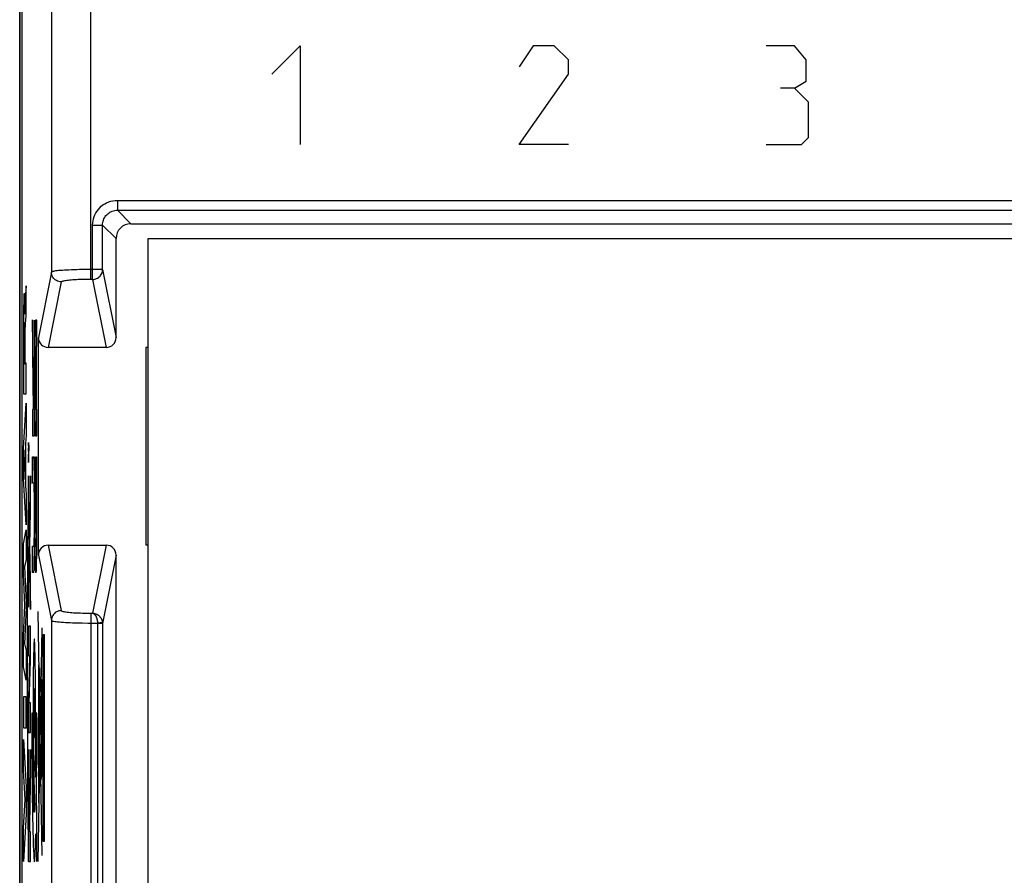
# Model space of a CAD drawing. Units: millimetres. Extents: x -34.5 to 32.7, y -26.5 to 26.3.
# Drawn here: x -34.5 to -14.6, y -16.4 to 0.9 of the extents above; entities that cross this region are included whole.
import ezdxf

# ---------------------------------------------------------------- set-up
doc = ezdxf.new("R2010")
doc.units = ezdxf.units.MM
doc.header["$LTSCALE"] = 16.335
doc.layers.get('0').update_dxf_attribs({"linetype": 'CONTINUOUS'})
for name, color, linetype in [('CURVE', 7, 'CONTINUOUS'), ('DRAFT', 7, 'CONTINUOUS'), ('RACCORDO', 7, 'CONTINUOUS')]:
    doc.layers.add(name, color=color, linetype=linetype)

msp = doc.modelspace()

# ---------------------------------------------------------------- linework, layer by layer
at = {"color": 7, "linetype": 'CONTINUOUS'}
for p, q in [((-34.548, -26.036), (-34.548, 25.765)), ((-34.498, -17.014), (-34.498, 16.743)), ((-32.298, -3.235), (14.302, -3.235)), ((-32.598, -5.535), (-32.598, -3.535)), ((-31.948, -17.535), (-31.948, -3.535)), ((-31.948, -3.535), (13.052, -3.535)), ((-34.17, -9.936), (-34.17, -5.535)), ((-32.798, -5.735), (-33.97, -5.735)), ((-31.998, -5.735), (-31.998, -9.735)), ((-31.948, -5.735), (-31.998, -5.735)), ((-33.97, -9.735), (-32.798, -9.735)), ((-31.948, -9.735), (-31.998, -9.735)), ((-32.598, -17.461), (-32.598, -9.936))]:
    msp.add_line(p, q, dxfattribs=at)
at = {"color": 250, "linetype": 'CONTINUOUS'}
for p, q in [((-33.906, 16.527), (-33.906, -4.213)), ((-33.106, -4.36), (-33.106, 16.527)), ((-32.572, -2.761), (-32.572, -2.961)), ((-32.572, -2.761), (14.439, -2.761)), ((-32.298, -3.235), (-32.572, -2.961)), ((-32.572, -2.961), (14.439, -2.961)), ((-33.072, -4.36), (-33.072, -3.261)), ((-33.072, -3.261), (-32.872, -3.261)), ((-32.872, -4.161), (-32.872, -3.261)), ((-32.598, -3.535), (-32.872, -3.261)), ((-32.872, -4.161), (-33.106, -4.161)), ((-32.872, -4.161), (-32.598, -5.535)), ((-33.906, -4.213), (-34.17, -5.535)), ((-33.072, -4.36), (-33.151, -4.36)), ((-33.072, -4.36), (-32.798, -5.735)), ((-33.706, -4.412), (-33.97, -5.735)), ((-34.269, -6.662), (-34.29, -5.181)), ((-34.29, -5.181), (-34.29, -5.868)), ((-34.249, -5.183), (-34.269, -6.662)), ((-34.249, -5.868), (-34.249, -5.183)), ((-34.236, -5.344), (-34.237, -5.392)), ((-34.234, -5.301), (-34.236, -5.344)), ((-34.233, -5.254), (-34.234, -5.276)), ((-34.234, -5.276), (-34.234, -5.301)), ((-34.201, -5.185), (-34.227, -5.185)), ((-34.201, -5.717), (-34.201, -5.185)), ((-34.239, -5.57), (-34.24, -5.732)), ((-34.238, -5.466), (-34.239, -5.57)), ((-34.237, -5.392), (-34.238, -5.466)), ((-34.24, -5.732), (-34.241, -5.93)), ((-34.23, -5.77), (-34.229, -5.755)), ((-34.23, -5.786), (-34.23, -5.77)), ((-34.229, -5.746), (-34.229, -5.739)), ((-34.229, -5.755), (-34.229, -5.746)), ((-34.227, -5.717), (-34.219, -5.717)), ((-34.219, -5.717), (-34.219, -6.992)), ((-34.21, -6.992), (-34.21, -5.717)), ((-34.21, -5.717), (-34.201, -5.717)), ((-34.29, -5.868), (-34.274, -6.992)), ((-34.264, -6.992), (-34.249, -5.868)), ((-34.241, -5.93), (-34.241, -6.829)), ((-34.232, -5.923), (-34.231, -5.856)), ((-34.232, -6.003), (-34.232, -5.923)), ((-34.231, -5.812), (-34.23, -5.786)), ((-34.231, -5.856), (-34.231, -5.812)), ((-34.232, -6.768), (-34.232, -6.003)), ((-34.231, -6.836), (-34.232, -6.768)), ((-34.241, -6.829), (-34.24, -7.024)), ((-34.231, -6.882), (-34.231, -6.836)), ((-34.23, -6.916), (-34.231, -6.882)), ((-34.23, -6.939), (-34.23, -6.916)), ((-34.229, -6.954), (-34.23, -6.939)), ((-34.229, -6.962), (-34.229, -6.954)), ((-34.229, -6.97), (-34.229, -6.962)), ((-34.229, -6.976), (-34.229, -6.97)), ((-34.29, -6.992), (-34.29, -7.523)), ((-34.274, -6.992), (-34.29, -6.992)), ((-34.249, -6.992), (-34.264, -6.992)), ((-34.249, -7.523), (-34.249, -6.992)), ((-34.24, -7.024), (-34.239, -7.182)), ((-34.219, -6.992), (-34.227, -6.992)), ((-34.201, -6.992), (-34.21, -6.992)), ((-34.201, -7.523), (-34.201, -6.992)), ((-34.239, -7.182), (-34.237, -7.281)), ((-34.237, -7.281), (-34.236, -7.349)), ((-34.236, -7.349), (-34.235, -7.393)), ((-34.29, -7.523), (-34.249, -7.523)), ((-34.235, -7.393), (-34.234, -7.432)), ((-34.234, -7.432), (-34.233, -7.454)), ((-34.233, -7.454), (-34.232, -7.473)), ((-34.227, -7.523), (-34.201, -7.523)), ((-34.29, -8.479), (-34.29, -7.948)), ((-34.29, -7.948), (-34.263, -7.948)), ((-34.241, -9.527), (-34.241, -7.948)), ((-34.241, -7.948), (-34.232, -7.948)), ((-34.232, -7.948), (-34.232, -9.497)), ((-34.21, -7.948), (-34.21, -9.532)), ((-34.21, -7.948), (-34.201, -7.948)), ((-34.201, -9.652), (-34.201, -7.948)), ((-34.257, -8.017), (-34.258, -7.998)), ((-34.256, -8.039), (-34.257, -8.017)), ((-34.255, -8.077), (-34.256, -8.039)), ((-34.254, -8.122), (-34.255, -8.077)), ((-34.253, -8.19), (-34.254, -8.122)), ((-34.251, -8.289), (-34.253, -8.19)), ((-34.25, -8.446), (-34.251, -8.289)), ((-34.263, -8.479), (-34.29, -8.479)), ((-34.261, -8.494), (-34.261, -8.501)), ((-34.261, -8.501), (-34.261, -8.509)), ((-34.261, -8.509), (-34.261, -8.517)), ((-34.261, -8.517), (-34.26, -8.532)), ((-34.26, -8.532), (-34.26, -8.555)), ((-34.26, -8.555), (-34.259, -8.589)), ((-34.249, -8.642), (-34.25, -8.446)), ((-34.259, -8.589), (-34.259, -8.635)), ((-34.259, -8.635), (-34.258, -8.703)), ((-34.258, -8.703), (-34.258, -9.468)), ((-34.249, -9.541), (-34.249, -8.642)), ((-34.258, -9.548), (-34.259, -9.614)), ((-34.258, -9.468), (-34.258, -9.548)), ((-34.25, -9.739), (-34.249, -9.541)), ((-34.241, -9.527), (-34.241, -9.726)), ((-34.232, -9.567), (-34.232, -9.497)), ((-34.21, -9.532), (-34.21, -9.592)), ((-34.29, -10.285), (-34.29, -9.754)), ((-34.29, -9.754), (-34.263, -9.754)), ((-34.26, -9.701), (-34.261, -9.716)), ((-34.261, -9.716), (-34.261, -9.725)), ((-34.261, -9.725), (-34.261, -9.732)), ((-34.259, -9.659), (-34.26, -9.684)), ((-34.26, -9.684), (-34.26, -9.701)), ((-34.259, -9.614), (-34.259, -9.659)), ((-34.251, -9.901), (-34.25, -9.739)), ((-34.241, -9.726), (-34.239, -9.889)), ((-34.231, -9.624), (-34.232, -9.567)), ((-34.231, -9.66), (-34.231, -9.624)), ((-34.23, -9.685), (-34.231, -9.66)), ((-34.23, -9.702), (-34.23, -9.685)), ((-34.229, -9.716), (-34.23, -9.702)), ((-34.229, -9.724), (-34.229, -9.716)), ((-34.229, -9.732), (-34.229, -9.724)), ((-34.229, -9.738), (-34.229, -9.732)), ((-34.227, -9.754), (-34.215, -9.754)), ((-34.212, -9.711), (-34.213, -9.72)), ((-34.213, -9.72), (-34.213, -9.728)), ((-34.211, -9.673), (-34.212, -9.696)), ((-34.212, -9.696), (-34.212, -9.711)), ((-34.21, -9.592), (-34.211, -9.639)), ((-34.211, -9.639), (-34.211, -9.673)), ((-34.202, -9.844), (-34.201, -9.652)), ((-33.97, -9.735), (-33.706, -11.059)), ((-32.798, -9.735), (-33.072, -11.111)), ((-34.252, -10.005), (-34.251, -9.901)), ((-34.239, -9.889), (-34.238, -10.014)), ((-34.204, -9.974), (-34.202, -9.844)), ((-34.17, -9.936), (-33.906, -11.258)), ((-32.598, -9.936), (-32.874, -11.318)), ((-34.256, -10.169), (-34.255, -10.127)), ((-34.255, -10.127), (-34.253, -10.078)), ((-34.253, -10.078), (-34.252, -10.005)), ((-34.238, -10.014), (-34.236, -10.086)), ((-34.236, -10.086), (-34.235, -10.133)), ((-34.235, -10.133), (-34.234, -10.174)), ((-34.207, -10.161), (-34.206, -10.118)), ((-34.206, -10.118), (-34.205, -10.069)), ((-34.205, -10.069), (-34.204, -9.974)), ((-34.263, -10.285), (-34.29, -10.285)), ((-34.257, -10.216), (-34.256, -10.194)), ((-34.256, -10.194), (-34.256, -10.169)), ((-34.234, -10.174), (-34.233, -10.198)), ((-34.233, -10.198), (-34.232, -10.22)), ((-34.232, -10.22), (-34.232, -10.238)), ((-34.215, -10.285), (-34.227, -10.285)), ((-34.209, -10.209), (-34.208, -10.187)), ((-34.208, -10.187), (-34.207, -10.161)), ((-34.09, -16.011), (-34.177, -11.074)), ((-33.106, -11.111), (-33.106, -16.798)), ((-33.106, -11.111), (-33.072, -11.111)), ((-33.906, -11.258), (-33.906, -16.798)), ((-33.168, -11.31), (-32.974, -11.31)), ((-32.874, -11.301), (-32.974, -11.31)), ((-32.974, -11.318), (-32.974, -17.363)), ((-32.874, -11.318), (-32.974, -11.318)), ((-32.874, -11.318), (-32.874, -17.311)), ((-34.177, -16.136), (-34.09, -11.404)), ((-34.071, -15.728), (-34.071, -11.543)), ((-34.071, -11.543), (-34.053, -11.543)), ((-34.053, -11.543), (-34.053, -15.728)), ((-34.242, -11.785), (-34.244, -11.734)), ((-34.266, -11.95), (-34.269, -12.073)), ((-34.264, -11.843), (-34.266, -11.95)), ((-34.262, -11.783), (-34.264, -11.843)), ((-34.24, -11.846), (-34.242, -11.785)), ((-34.237, -11.954), (-34.24, -11.846)), ((-34.269, -12.073), (-34.273, -12.308)), ((-34.234, -12.123), (-34.237, -11.954)), ((-34.231, -12.368), (-34.234, -12.123)), ((-34.273, -12.308), (-34.276, -12.561)), ((-34.166, -12.307), (-34.166, -12.383)), ((-34.16, -12.308), (-34.16, -12.239)), ((-34.16, -12.384), (-34.16, -12.308)), ((-34.155, -12.568), (-34.155, -12.217)), ((-34.155, -12.217), (-34.148, -12.217)), ((-34.148, -12.217), (-34.148, -12.568)), ((-34.228, -12.697), (-34.231, -12.368)), ((-34.166, -12.383), (-34.166, -12.452)), ((-34.164, -12.532), (-34.164, -12.559)), ((-34.11, -12.755), (-34.161, -12.486)), ((-34.161, -14.945), (-34.161, -12.507)), ((-34.276, -12.561), (-34.278, -12.867)), ((-34.226, -13.046), (-34.228, -12.697)), ((-34.165, -12.649), (-34.167, -12.817)), ((-34.164, -12.559), (-34.165, -12.649)), ((-34.148, -12.568), (-34.155, -12.568)), ((-34.11, -12.708), (-34.11, -12.832)), ((-34.107, -12.743), (-34.107, -12.798)), ((-34.102, -12.743), (-34.103, -12.693)), ((-34.102, -12.798), (-34.102, -12.743)), ((-34.099, -12.709), (-34.1, -12.595)), ((-34.099, -12.833), (-34.099, -12.709)), ((-34.278, -12.867), (-34.278, -13.173)), ((-34.245, -12.857), (-34.243, -13.037)), ((-34.167, -12.817), (-34.169, -13.219)), ((-34.11, -12.832), (-34.109, -12.946)), ((-34.107, -12.798), (-34.107, -12.848)), ((-34.304, -13.135), (-34.304, -13.563)), ((-34.287, -13.135), (-34.304, -13.135)), ((-34.287, -13.298), (-34.287, -13.135)), ((-34.261, -13.234), (-34.261, -13.038)), ((-34.243, -13.037), (-34.243, -13.233)), ((-34.226, -13.397), (-34.226, -13.046)), ((-34.217, -13.135), (-34.218, -13.61)), ((-34.2, -13.135), (-34.217, -13.135)), ((-34.201, -13.865), (-34.2, -13.135)), ((-34.147, -13.847), (-34.147, -13.024)), ((-34.147, -13.024), (-34.143, -13.024)), ((-34.143, -13.024), (-34.143, -13.847)), ((-34.102, -14.41), (-34.102, -13.064)), ((-34.285, -13.689), (-34.287, -13.298)), ((-34.278, -13.173), (-34.277, -13.518)), ((-34.259, -13.414), (-34.261, -13.234)), ((-34.168, -14.238), (-34.17, -13.219)), ((-34.17, -13.219), (-34.166, -13.219)), ((-34.166, -13.219), (-34.166, -13.792)), ((-34.277, -13.518), (-34.275, -13.852)), ((-34.228, -13.729), (-34.226, -13.397)), ((-34.304, -13.563), (-34.3, -14.181)), ((-34.281, -14.1), (-34.285, -13.689)), ((-34.23, -13.99), (-34.228, -13.729)), ((-34.218, -13.61), (-34.221, -14.064)), ((-34.275, -13.852), (-34.271, -14.12)), ((-34.205, -14.503), (-34.201, -13.865)), ((-34.166, -13.792), (-34.17, -13.792)), ((-34.143, -13.847), (-34.147, -13.847)), ((-34.277, -14.429), (-34.281, -14.1)), ((-34.271, -14.12), (-34.268, -14.292)), ((-34.234, -14.199), (-34.23, -13.99)), ((-34.221, -14.064), (-34.224, -14.359)), ((-34.3, -14.181), (-34.294, -14.722)), ((-34.268, -14.292), (-34.266, -14.389)), ((-34.225, -14.426), (-34.234, -14.199)), ((-34.168, -14.238), (-34.166, -14.491)), ((-34.168, -14.417), (-34.168, -14.318)), ((-34.168, -14.318), (-34.161, -14.318)), ((-34.102, -14.236), (-34.099, -14.236)), ((-34.099, -14.236), (-34.099, -14.354)), ((-34.272, -14.649), (-34.277, -14.429)), ((-34.266, -14.389), (-34.265, -14.451)), ((-34.265, -14.451), (-34.263, -14.487)), ((-34.263, -14.487), (-34.242, -15.047)), ((-34.224, -14.359), (-34.225, -14.426)), ((-34.209, -14.869), (-34.205, -14.503)), ((-34.161, -14.417), (-34.168, -14.417)), ((-34.166, -14.491), (-34.165, -14.606)), ((-34.161, -14.704), (-34.102, -14.41)), ((-34.099, -14.354), (-34.102, -14.354)), ((-34.294, -14.722), (-34.287, -15.179)), ((-34.268, -14.817), (-34.272, -14.649)), ((-34.165, -14.606), (-34.164, -14.66)), ((-34.164, -14.66), (-34.163, -14.687)), ((-34.163, -14.687), (-34.163, -14.699)), ((-34.163, -14.699), (-34.163, -14.71)), ((-34.265, -14.92), (-34.268, -14.817)), ((-34.263, -14.978), (-34.265, -14.92)), ((-34.2, -15.135), (-34.209, -14.869)), ((-34.261, -15.028), (-34.263, -14.978)), ((-34.2, -16.135), (-34.2, -15.135)), ((-34.287, -15.179), (-34.28, -15.495)), ((-34.28, -15.495), (-34.275, -15.7)), ((-34.275, -15.7), (-34.272, -15.811)), ((-34.226, -15.751), (-34.221, -15.572)), ((-34.221, -15.572), (-34.2, -16.135)), ((-34.053, -15.728), (-34.071, -15.728)), ((-34.272, -15.811), (-34.268, -15.901)), ((-34.268, -15.901), (-34.265, -15.978)), ((-34.23, -15.854), (-34.226, -15.751))]:
    msp.add_line(p, q, dxfattribs=at)
for points in [[(-33.072, -3.261), (-33.07, -3.217), (-33.064, -3.174), (-33.055, -3.132), (-33.042, -3.091), (-33.026, -3.052), (-33.006, -3.014), (-32.983, -2.977), (-32.957, -2.943), (-32.929, -2.911), (-32.898, -2.882), (-32.864, -2.855), (-32.828, -2.832), (-32.789, -2.811), (-32.748, -2.793), (-32.705, -2.779), (-32.662, -2.77), (-32.618, -2.764), (-32.572, -2.761)], [(-32.872, -3.261), (-32.871, -3.235), (-32.867, -3.209), (-32.862, -3.184), (-32.854, -3.159), (-32.844, -3.135), (-32.833, -3.113), (-32.819, -3.091), (-32.803, -3.07), (-32.786, -3.051), (-32.767, -3.034), (-32.747, -3.018), (-32.725, -3.003), (-32.702, -2.991), (-32.677, -2.98), (-32.652, -2.972), (-32.626, -2.966), (-32.599, -2.963), (-32.572, -2.961)], [(-33.106, -4.161), (-33.165, -4.161), (-33.224, -4.162), (-33.282, -4.162), (-33.339, -4.163), (-33.394, -4.165), (-33.448, -4.166), (-33.5, -4.168), (-33.551, -4.17), (-33.598, -4.172), (-33.643, -4.175), (-33.685, -4.177), (-33.724, -4.18), (-33.76, -4.183), (-33.792, -4.187), (-33.821, -4.19), (-33.846, -4.194), (-33.866, -4.197), (-33.883, -4.201), (-33.895, -4.205), (-33.903, -4.209), (-33.906, -4.213)], [(-33.072, -4.36), (-33.051, -4.359), (-33.03, -4.356), (-33.01, -4.35), (-32.991, -4.343), (-32.972, -4.334), (-32.955, -4.322), (-32.938, -4.309), (-32.923, -4.294), (-32.91, -4.278), (-32.899, -4.261), (-32.889, -4.242), (-32.882, -4.223), (-32.876, -4.202), (-32.873, -4.182), (-32.872, -4.161)], [(-33.706, -4.412), (-33.732, -4.41), (-33.758, -4.405), (-33.782, -4.397), (-33.806, -4.385), (-33.828, -4.371), (-33.847, -4.353), (-33.864, -4.334), (-33.879, -4.312), (-33.891, -4.289), (-33.899, -4.264), (-33.904, -4.239), (-33.906, -4.213)], [(-33.151, -4.36), (-33.195, -4.361), (-33.238, -4.362), (-33.281, -4.363), (-33.322, -4.364), (-33.363, -4.365), (-33.402, -4.367), (-33.439, -4.369), (-33.475, -4.371), (-33.509, -4.374), (-33.54, -4.377), (-33.57, -4.379), (-33.596, -4.383), (-33.621, -4.386), (-33.642, -4.389), (-33.661, -4.393), (-33.676, -4.396), (-33.689, -4.4), (-33.698, -4.404), (-33.703, -4.408), (-33.706, -4.412)], [(-34.227, -5.185), (-34.228, -5.186), (-34.228, -5.187), (-34.229, -5.189), (-34.229, -5.192), (-34.229, -5.196), (-34.23, -5.201), (-34.23, -5.206), (-34.231, -5.212), (-34.231, -5.219), (-34.232, -5.227), (-34.232, -5.235), (-34.233, -5.254)], [(-34.229, -5.739), (-34.229, -5.732), (-34.228, -5.729), (-34.228, -5.727), (-34.228, -5.724), (-34.228, -5.722), (-34.228, -5.721), (-34.228, -5.719), (-34.228, -5.718), (-34.227, -5.717), (-34.227, -5.717), (-34.227, -5.717)], [(-34.227, -6.992), (-34.227, -6.992), (-34.227, -6.991), (-34.228, -6.99), (-34.228, -6.989), (-34.228, -6.988), (-34.228, -6.986), (-34.228, -6.984), (-34.228, -6.982), (-34.228, -6.979), (-34.229, -6.976)], [(-34.232, -7.473), (-34.232, -7.482), (-34.231, -7.489), (-34.231, -7.496), (-34.23, -7.502), (-34.23, -7.508), (-34.229, -7.512), (-34.229, -7.516), (-34.229, -7.519), (-34.228, -7.521), (-34.228, -7.522), (-34.227, -7.523)], [(-34.258, -7.998), (-34.258, -7.989), (-34.259, -7.981), (-34.259, -7.975), (-34.26, -7.968), (-34.26, -7.963), (-34.261, -7.958), (-34.261, -7.955), (-34.262, -7.952), (-34.262, -7.95), (-34.262, -7.948), (-34.263, -7.948)], [(-34.263, -8.479), (-34.263, -8.479), (-34.263, -8.48), (-34.262, -8.481), (-34.262, -8.482), (-34.262, -8.483), (-34.262, -8.485), (-34.262, -8.487), (-34.262, -8.489), (-34.262, -8.492), (-34.261, -8.494)], [(-34.261, -9.732), (-34.261, -9.739), (-34.262, -9.742), (-34.262, -9.744), (-34.262, -9.747), (-34.262, -9.749), (-34.262, -9.75), (-34.262, -9.752), (-34.262, -9.753), (-34.263, -9.754), (-34.263, -9.754), (-34.263, -9.754)], [(-34.227, -9.754), (-34.227, -9.754), (-34.227, -9.754), (-34.227, -9.753), (-34.228, -9.752), (-34.228, -9.751), (-34.228, -9.749), (-34.228, -9.748), (-34.228, -9.746), (-34.228, -9.743), (-34.228, -9.741), (-34.229, -9.738)], [(-34.213, -9.728), (-34.213, -9.735), (-34.213, -9.738), (-34.213, -9.741), (-34.214, -9.743), (-34.214, -9.746), (-34.214, -9.748), (-34.214, -9.749), (-34.214, -9.751), (-34.214, -9.752), (-34.214, -9.753), (-34.215, -9.754), (-34.215, -9.754), (-34.215, -9.754)], [(-34.263, -10.285), (-34.262, -10.285), (-34.262, -10.284), (-34.262, -10.282), (-34.261, -10.279), (-34.261, -10.275), (-34.26, -10.27), (-34.26, -10.265), (-34.259, -10.259), (-34.259, -10.252), (-34.258, -10.244), (-34.258, -10.236), (-34.257, -10.216)], [(-34.232, -10.238), (-34.231, -10.246), (-34.231, -10.254), (-34.23, -10.26), (-34.23, -10.266), (-34.23, -10.271), (-34.229, -10.275), (-34.229, -10.279), (-34.228, -10.282), (-34.228, -10.284), (-34.227, -10.285), (-34.227, -10.285)], [(-34.215, -10.285), (-34.214, -10.285), (-34.214, -10.284), (-34.214, -10.282), (-34.213, -10.279), (-34.213, -10.275), (-34.212, -10.271), (-34.212, -10.266), (-34.211, -10.26), (-34.211, -10.254), (-34.211, -10.246), (-34.21, -10.238), (-34.21, -10.229), (-34.209, -10.209)], [(-33.706, -11.059), (-33.732, -11.061), (-33.758, -11.066), (-33.782, -11.074), (-33.806, -11.086), (-33.828, -11.1), (-33.847, -11.117), (-33.864, -11.137), (-33.879, -11.159), (-33.891, -11.182), (-33.899, -11.207), (-33.904, -11.232), (-33.906, -11.258)], [(-33.706, -11.059), (-33.703, -11.063), (-33.697, -11.067), (-33.687, -11.071), (-33.673, -11.075), (-33.656, -11.079), (-33.636, -11.083), (-33.613, -11.086), (-33.586, -11.09), (-33.557, -11.093), (-33.526, -11.096), (-33.492, -11.098), (-33.458, -11.101), (-33.424, -11.103), (-33.389, -11.104), (-33.353, -11.106), (-33.317, -11.107), (-33.279, -11.108), (-33.239, -11.109), (-33.197, -11.11), (-33.153, -11.11), (-33.106, -11.111)], [(-33.072, -11.111), (-33.066, -11.112), (-33.06, -11.114), (-33.054, -11.117), (-33.049, -11.12), (-33.044, -11.124), (-33.039, -11.128), (-33.034, -11.133), (-33.03, -11.138), (-33.025, -11.143), (-33.021, -11.148), (-33.017, -11.154), (-33.014, -11.159), (-33.01, -11.165), (-33.007, -11.171), (-33.004, -11.177), (-33.002, -11.183), (-32.999, -11.189), (-32.997, -11.195), (-32.994, -11.201), (-32.992, -11.207), (-32.99, -11.214), (-32.988, -11.22), (-32.986, -11.227), (-32.985, -11.234), (-32.983, -11.241), (-32.982, -11.248), (-32.98, -11.256), (-32.979, -11.263), (-32.977, -11.272), (-32.976, -11.281), (-32.975, -11.29), (-32.975, -11.3), (-32.974, -11.31)], [(-33.072, -11.111), (-33.06, -11.111), (-33.048, -11.113), (-33.037, -11.115), (-33.026, -11.118), (-33.015, -11.121), (-33.005, -11.125), (-32.995, -11.129), (-32.986, -11.134), (-32.978, -11.139), (-32.97, -11.144), (-32.962, -11.149), (-32.955, -11.154), (-32.948, -11.16), (-32.942, -11.166), (-32.936, -11.171), (-32.93, -11.177), (-32.925, -11.183), (-32.92, -11.189), (-32.915, -11.195), (-32.911, -11.201), (-32.907, -11.207), (-32.903, -11.213), (-32.899, -11.219), (-32.896, -11.226), (-32.893, -11.233), (-32.889, -11.24), (-32.887, -11.248), (-32.884, -11.255), (-32.881, -11.264), (-32.879, -11.272), (-32.877, -11.281), (-32.876, -11.291), (-32.874, -11.301)], [(-33.906, -11.258), (-33.902, -11.262), (-33.894, -11.266), (-33.881, -11.27), (-33.863, -11.274), (-33.84, -11.278), (-33.813, -11.282), (-33.782, -11.285), (-33.746, -11.289), (-33.707, -11.292), (-33.665, -11.295), (-33.621, -11.297), (-33.576, -11.3), (-33.53, -11.302), (-33.483, -11.304), (-33.436, -11.305), (-33.387, -11.306), (-33.337, -11.308), (-33.284, -11.308), (-33.168, -11.31)], [(-32.974, -11.31), (-32.974, -11.311), (-32.974, -11.312), (-32.974, -11.313), (-32.974, -11.314), (-32.974, -11.315), (-32.974, -11.315), (-32.974, -11.316), (-32.974, -11.317), (-32.974, -11.318)], [(-32.874, -11.301), (-32.874, -11.303), (-32.874, -11.305), (-32.874, -11.307), (-32.874, -11.309), (-32.874, -11.311), (-32.874, -11.313), (-32.874, -11.315), (-32.874, -11.316), (-32.874, -11.318)], [(-34.244, -11.734), (-34.245, -11.712), (-34.246, -11.692), (-34.247, -11.675), (-34.248, -11.661), (-34.249, -11.652), (-34.249, -11.644), (-34.25, -11.639), (-34.251, -11.636), (-34.252, -11.636), (-34.253, -11.637), (-34.254, -11.641), (-34.255, -11.648), (-34.256, -11.657), (-34.256, -11.668), (-34.257, -11.681), (-34.258, -11.696), (-34.259, -11.712), (-34.26, -11.731), (-34.262, -11.783)], [(-34.163, -12.153), (-34.164, -12.157), (-34.164, -12.167), (-34.165, -12.185), (-34.165, -12.209), (-34.166, -12.238), (-34.166, -12.307)], [(-34.16, -12.239), (-34.161, -12.209), (-34.161, -12.185), (-34.162, -12.168), (-34.162, -12.157), (-34.163, -12.153)], [(-34.166, -12.452), (-34.165, -12.482), (-34.165, -12.506), (-34.164, -12.523), (-34.164, -12.534), (-34.163, -12.538)], [(-34.163, -12.538), (-34.162, -12.534), (-34.162, -12.524), (-34.161, -12.506), (-34.161, -12.482), (-34.16, -12.453), (-34.16, -12.384)], [(-34.105, -12.453), (-34.106, -12.459), (-34.107, -12.477), (-34.108, -12.506), (-34.108, -12.546), (-34.109, -12.594), (-34.11, -12.708)], [(-34.1, -12.595), (-34.101, -12.546), (-34.101, -12.507), (-34.102, -12.478), (-34.103, -12.459), (-34.105, -12.453)], [(-34.261, -13.038), (-34.259, -12.859), (-34.258, -12.782), (-34.257, -12.72), (-34.255, -12.674), (-34.254, -12.645), (-34.252, -12.635)], [(-34.252, -12.635), (-34.25, -12.645), (-34.249, -12.673), (-34.247, -12.719), (-34.246, -12.782), (-34.245, -12.857)], [(-34.105, -12.63), (-34.105, -12.633), (-34.105, -12.641), (-34.106, -12.654), (-34.106, -12.671), (-34.107, -12.693), (-34.107, -12.743)], [(-34.103, -12.693), (-34.103, -12.671), (-34.103, -12.654), (-34.104, -12.641), (-34.104, -12.633), (-34.105, -12.63)], [(-34.107, -12.848), (-34.106, -12.87), (-34.106, -12.887), (-34.105, -12.9), (-34.105, -12.908), (-34.105, -12.911)], [(-34.105, -12.911), (-34.104, -12.909), (-34.104, -12.901), (-34.103, -12.888), (-34.103, -12.87), (-34.103, -12.849), (-34.102, -12.798)], [(-34.105, -13.088), (-34.103, -13.082), (-34.102, -13.064), (-34.101, -13.035), (-34.101, -12.995), (-34.1, -12.947), (-34.099, -12.833)], [(-34.109, -12.946), (-34.108, -12.995), (-34.108, -13.035), (-34.107, -13.064), (-34.106, -13.082), (-34.105, -13.088)], [(-34.243, -13.233), (-34.245, -13.412), (-34.246, -13.489), (-34.247, -13.551), (-34.249, -13.597), (-34.25, -13.625), (-34.252, -13.635)], [(-34.252, -13.635), (-34.254, -13.626), (-34.255, -13.598), (-34.257, -13.552), (-34.258, -13.489), (-34.259, -13.414)], [(-34.163, -14.71), (-34.162, -14.714), (-34.162, -14.718), (-34.162, -14.722), (-34.162, -14.724), (-34.162, -14.727), (-34.161, -14.728), (-34.161, -14.729), (-34.161, -14.73)], [(-34.242, -15.047), (-34.243, -15.065), (-34.244, -15.08), (-34.245, -15.094), (-34.246, -15.107), (-34.247, -15.117), (-34.248, -15.125), (-34.249, -15.131), (-34.25, -15.135), (-34.251, -15.136), (-34.252, -15.136), (-34.253, -15.133), (-34.254, -15.128), (-34.255, -15.121), (-34.256, -15.113), (-34.257, -15.102), (-34.258, -15.087), (-34.259, -15.069), (-34.26, -15.05), (-34.261, -15.028)], [(-34.265, -15.978), (-34.263, -16.011), (-34.262, -16.041), (-34.26, -16.067), (-34.258, -16.089), (-34.257, -16.107), (-34.255, -16.121), (-34.253, -16.131), (-34.251, -16.137), (-34.25, -16.138), (-34.248, -16.135), (-34.246, -16.129), (-34.245, -16.118), (-34.243, -16.103), (-34.241, -16.085), (-34.24, -16.064), (-34.238, -16.038), (-34.236, -16.01), (-34.235, -15.978), (-34.233, -15.944), (-34.23, -15.854)]]:
    msp.add_lwpolyline(points, dxfattribs=at)
at = {"color": 7, "linetype": 'CONTINUOUS'}
for centre, major_axis, ratio, start_param, end_param in [((-32.298, -3.535), (0.212, -0.212), 0.999695, 2.356347, 3.926839), ((-33.97, -5.535), (0.039, 0.197), 0.996044, -4.5147, -2.945425), ((-32.798, -5.535), (-0.039, 0.197), 0.996044, -3.33776, -1.768485), ((-33.97, -9.936), (-0.039, 0.197), 0.996044, -0.196167, 1.373108), ((-32.798, -9.936), (0.039, 0.197), 0.996044, -1.373108, 0.196167)]:
    msp.add_ellipse(centre, major_axis=major_axis, ratio=ratio, start_param=start_param, end_param=end_param, dxfattribs=at)
at = {"layer": 'CURVE', "color": 250, "linetype": 'CONTINUOUS'}
for p, q in [((-29.448, -0.207), (-28.876, 0.365)), ((-28.876, 0.365), (-28.876, -1.635)), ((-24.162, 0.365), (-24.448, -0.064)), ((-23.734, 0.365), (-24.162, 0.365)), ((-23.448, 0.079), (-23.734, 0.365)), ((-18.876, 0.365), (-19.448, 0.365)), ((-18.638, 0.079), (-18.876, 0.365)), ((-23.448, -0.207), (-23.448, 0.079)), ((-18.638, -0.35), (-18.638, 0.079)), ((-24.448, -1.635), (-23.448, -0.207)), ((-18.876, -0.493), (-18.638, -0.35)), ((-18.876, -0.493), (-19.162, -0.493)), ((-18.591, -0.778), (-18.876, -0.493)), ((-18.591, -1.493), (-18.591, -0.778)), ((-18.734, -1.635), (-18.591, -1.493)), ((-23.448, -1.635), (-24.448, -1.635)), ((-19.448, -1.635), (-18.734, -1.635)), ((-34.42, -4.491), (-34.436, -4.739)), ((-34.42, -5.094), (-34.42, -4.491)), ((-34.466, -4.777), (-34.467, -4.829)), ((-34.465, -4.747), (-34.466, -4.777)), ((-34.464, -4.72), (-34.465, -4.747)), ((-34.45, -4.727), (-34.451, -4.704)), ((-34.45, -4.754), (-34.45, -4.727)), ((-34.449, -4.785), (-34.45, -4.754)), ((-34.437, -4.769), (-34.438, -4.785)), ((-34.436, -4.739), (-34.437, -4.754)), ((-34.437, -4.754), (-34.437, -4.769)), ((-34.468, -4.909), (-34.47, -5.006)), ((-34.467, -4.829), (-34.468, -4.909)), ((-34.447, -4.838), (-34.449, -4.785)), ((-34.446, -4.942), (-34.447, -4.838)), ((-34.445, -5.017), (-34.446, -4.942)), ((-34.442, -4.896), (-34.443, -4.943)), ((-34.443, -4.943), (-34.443, -5.001)), ((-34.441, -4.861), (-34.442, -4.896)), ((-34.44, -4.83), (-34.441, -4.861)), ((-34.439, -4.803), (-34.44, -4.83)), ((-34.438, -4.785), (-34.439, -4.803)), ((-34.471, -5.131), (-34.472, -5.511)), ((-34.47, -5.006), (-34.471, -5.131)), ((-34.444, -5.046), (-34.445, -5.017)), ((-34.443, -5.001), (-34.444, -5.066)), ((-34.444, -5.066), (-34.444, -5.046)), ((-34.444, -5.066), (-34.444, -5.066)), ((-34.43, -5.262), (-34.42, -5.094)), ((-34.462, -5.35), (-34.461, -5.318)), ((-34.462, -5.407), (-34.462, -5.35)), ((-34.461, -5.318), (-34.46, -5.296)), ((-34.46, -5.267), (-34.459, -5.257)), ((-34.46, -5.278), (-34.46, -5.267)), ((-34.46, -5.296), (-34.46, -5.278)), ((-34.453, -5.259), (-34.453, -5.269)), ((-34.453, -5.269), (-34.452, -5.28)), ((-34.452, -5.28), (-34.452, -5.293)), ((-34.452, -5.293), (-34.452, -5.314)), ((-34.452, -5.314), (-34.451, -5.348)), ((-34.451, -5.348), (-34.45, -5.397)), ((-34.436, -5.372), (-34.435, -5.353)), ((-34.436, -5.381), (-34.436, -5.372)), ((-34.435, -5.353), (-34.433, -5.311)), ((-34.433, -5.311), (-34.43, -5.262)), ((-34.472, -5.511), (-34.471, -6.676)), ((-34.463, -5.492), (-34.462, -5.407)), ((-34.463, -5.627), (-34.463, -5.492)), ((-34.45, -5.397), (-34.449, -5.476)), ((-34.449, -5.476), (-34.449, -5.619)), ((-34.44, -5.631), (-34.439, -5.558)), ((-34.439, -5.501), (-34.438, -5.462)), ((-34.439, -5.558), (-34.439, -5.501)), ((-34.438, -5.434), (-34.437, -5.409)), ((-34.438, -5.462), (-34.438, -5.434)), ((-34.437, -5.409), (-34.436, -5.391)), ((-34.436, -5.391), (-34.436, -5.381)), ((-34.463, -6.073), (-34.463, -5.627)), ((-34.449, -5.619), (-34.449, -6.073)), ((-34.44, -6.053), (-34.44, -5.631)), ((-34.449, -6.073), (-34.463, -6.073)), ((-34.42, -6.053), (-34.44, -6.053)), ((-34.42, -6.676), (-34.42, -6.053)), ((-34.471, -6.676), (-34.42, -6.676)), ((-34.472, -7.78), (-34.42, -6.86)), ((-34.42, -6.86), (-34.42, -7.52)), ((-34.42, -7.52), (-34.43, -7.682)), ((-34.43, -7.682), (-34.43, -8.535)), ((-34.372, -7.733), (-34.372, -7.778)), ((-34.372, -7.767), (-34.372, -7.818)), ((-34.371, -7.678), (-34.371, -7.686)), ((-34.371, -7.686), (-34.371, -7.695)), ((-34.371, -7.695), (-34.371, -7.71)), ((-34.371, -7.706), (-34.37, -7.699)), ((-34.371, -7.714), (-34.371, -7.706)), ((-34.371, -7.71), (-34.371, -7.748)), ((-34.371, -7.727), (-34.371, -7.714)), ((-34.369, -7.838), (-34.367, -7.767)), ((-34.367, -7.678), (-34.368, -7.671)), ((-34.368, -7.693), (-34.367, -7.699)), ((-34.367, -7.686), (-34.367, -7.678)), ((-34.367, -7.699), (-34.367, -7.686)), ((-34.367, -7.699), (-34.367, -7.706)), ((-34.366, -7.715), (-34.367, -7.699)), ((-34.367, -7.706), (-34.367, -7.718)), ((-34.367, -7.718), (-34.367, -7.732)), ((-34.367, -7.8), (-34.367, -7.767)), ((-34.366, -7.715), (-34.366, -7.754)), ((-34.366, -7.74), (-34.366, -7.784)), ((-34.472, -8.386), (-34.472, -7.78)), ((-34.438, -7.807), (-34.458, -8.095)), ((-34.438, -8.407), (-34.438, -7.807)), ((-34.372, -7.945), (-34.372, -7.895)), ((-34.372, -7.98), (-34.372, -7.935)), ((-34.37, -7.777), (-34.371, -7.791)), ((-34.371, -7.791), (-34.371, -7.809)), ((-34.371, -7.809), (-34.371, -7.945)), ((-34.371, -7.828), (-34.37, -7.814)), ((-34.367, -7.917), (-34.371, -7.917)), ((-34.371, -7.945), (-34.367, -7.945)), ((-34.371, -8.004), (-34.371, -7.966)), ((-34.369, -7.777), (-34.37, -7.772)), ((-34.37, -7.772), (-34.37, -7.777)), ((-34.37, -7.772), (-34.37, -7.772)), ((-34.37, -7.8), (-34.37, -7.805)), ((-34.37, -7.805), (-34.37, -7.8)), ((-34.37, -7.8), (-34.37, -7.8)), ((-34.37, -7.805), (-34.369, -7.814)), ((-34.37, -7.814), (-34.37, -7.805)), ((-34.369, -7.791), (-34.369, -7.777)), ((-34.369, -7.809), (-34.369, -7.791)), ((-34.369, -7.814), (-34.369, -7.828)), ((-34.369, -7.828), (-34.369, -7.917)), ((-34.367, -7.945), (-34.367, -7.917)), ((-34.366, -7.774), (-34.366, -7.824)), ((-34.366, -7.93), (-34.366, -7.874)), ((-34.366, -7.973), (-34.366, -7.922)), ((-34.366, -7.998), (-34.366, -7.96)), ((-34.365, -7.876), (-34.365, -7.82)), ((-34.458, -8.095), (-34.438, -8.407)), ((-34.371, -8.001), (-34.371, -7.987)), ((-34.371, -8.013), (-34.371, -8.001)), ((-34.371, -8.004), (-34.371, -8.02)), ((-34.37, -8.02), (-34.371, -8.013)), ((-34.371, -8.02), (-34.371, -8.034)), ((-34.371, -8.034), (-34.371, -8.041)), ((-34.371, -8.041), (-34.37, -8.048)), ((-34.37, -8.026), (-34.37, -8.02)), ((-34.367, -7.982), (-34.367, -7.997)), ((-34.367, -7.997), (-34.367, -8.009)), ((-34.367, -8.015), (-34.366, -7.998)), ((-34.367, -8.009), (-34.367, -8.017)), ((-34.367, -8.029), (-34.367, -8.015)), ((-34.367, -8.038), (-34.367, -8.029)), ((-34.371, -8.335), (-34.377, -8.748)), ((-34.371, -8.935), (-34.371, -8.335)), ((-34.351, -9.384), (-34.369, -8.334)), ((-34.369, -8.334), (-34.369, -8.934)), ((-34.332, -8.334), (-34.351, -9.384)), ((-34.332, -9.054), (-34.332, -8.334)), ((-34.42, -9.327), (-34.472, -8.386)), ((-34.43, -8.535), (-34.42, -8.708)), ((-34.42, -8.708), (-34.42, -9.327)), ((-34.377, -8.748), (-34.388, -9.818)), ((-34.374, -9.196), (-34.371, -8.935)), ((-34.369, -8.934), (-34.357, -9.6)), ((-34.344, -9.744), (-34.332, -9.054)), ((-34.382, -10.042), (-34.374, -9.196)), ((-34.472, -9.706), (-34.42, -9.425)), ((-34.42, -9.425), (-34.42, -10.038)), ((-34.472, -10.325), (-34.472, -9.706)), ((-34.357, -9.6), (-34.369, -10.266)), ((-34.332, -10.434), (-34.344, -9.744)), ((-34.388, -9.818), (-34.395, -11.173)), ((-34.42, -10.038), (-34.454, -10.167)), ((-34.388, -10.958), (-34.382, -10.042)), ((-34.369, -10.986), (-34.351, -9.96)), ((-34.351, -9.96), (-34.332, -11.034)), ((-34.443, -10.952), (-34.472, -10.325)), ((-34.454, -10.167), (-34.42, -10.911)), ((-34.369, -10.266), (-34.369, -10.986)), ((-34.332, -11.034), (-34.332, -10.434)), ((-34.472, -11.571), (-34.443, -10.952)), ((-34.42, -10.911), (-34.42, -10.999)), ((-34.42, -10.999), (-34.454, -11.733)), ((-34.39, -11.913), (-34.388, -10.958)), ((-34.395, -11.173), (-34.397, -12.769)), ((-34.369, -11.376), (-34.369, -11.976)), ((-34.332, -11.376), (-34.369, -11.376)), ((-34.332, -12.066), (-34.332, -11.376)), ((-34.472, -12.197), (-34.472, -11.571)), ((-34.454, -11.733), (-34.42, -11.868)), ((-34.42, -11.868), (-34.42, -12.468)), ((-34.39, -12.878), (-34.39, -11.913)), ((-34.348, -11.976), (-34.369, -12.835)), ((-34.369, -11.976), (-34.348, -11.976)), ((-34.353, -12.925), (-34.332, -12.066)), ((-34.42, -12.468), (-34.472, -12.197)), ((-34.472, -12.805), (-34.472, -13.431)), ((-34.42, -12.805), (-34.472, -12.805)), ((-34.42, -13.431), (-34.42, -12.805)), ((-34.397, -12.769), (-34.391, -14.158)), ((-34.386, -13.824), (-34.39, -12.878)), ((-34.369, -12.835), (-34.369, -13.525)), ((-34.332, -12.925), (-34.353, -12.925)), ((-34.332, -13.525), (-34.332, -12.925)), ((-34.472, -13.431), (-34.42, -13.431)), ((-34.369, -13.525), (-34.332, -13.525)), ((-34.472, -13.663), (-34.42, -14.627)), ((-34.472, -14.289), (-34.472, -13.663)), ((-34.38, -14.72), (-34.386, -13.824)), ((-34.352, -15.005), (-34.369, -13.867)), ((-34.369, -13.867), (-34.369, -14.467)), ((-34.332, -13.867), (-34.352, -15.005)), ((-34.332, -14.587), (-34.332, -13.867)), ((-34.436, -14.878), (-34.472, -14.289)), ((-34.391, -14.158), (-34.382, -15.281)), ((-34.369, -14.467), (-34.354, -15.535)), ((-34.42, -14.627), (-34.42, -15.179)), ((-34.371, -15.535), (-34.38, -14.72)), ((-34.346, -15.396), (-34.332, -14.587)), ((-34.472, -15.45), (-34.436, -14.878)), ((-34.42, -15.179), (-34.472, -16.13)), ((-34.382, -15.281), (-34.371, -16.135)), ((-34.472, -16.13), (-34.472, -15.45)), ((-34.344, -15.535), (-34.346, -15.396)), ((-34.371, -16.135), (-34.371, -15.535)), ((-34.369, -15.535), (-34.369, -16.135)), ((-34.354, -15.535), (-34.369, -15.535)), ((-34.332, -15.535), (-34.344, -15.535)), ((-34.332, -16.135), (-34.332, -15.535)), ((-34.369, -16.135), (-34.332, -16.135))]:
    msp.add_line(p, q, dxfattribs=at)
for points in [[(-34.451, -4.704), (-34.452, -4.693), (-34.452, -4.684), (-34.453, -4.676), (-34.453, -4.668), (-34.454, -4.662), (-34.454, -4.655), (-34.455, -4.65), (-34.456, -4.647), (-34.456, -4.644), (-34.457, -4.642), (-34.457, -4.642), (-34.458, -4.643), (-34.458, -4.644), (-34.459, -4.646), (-34.459, -4.65), (-34.46, -4.654), (-34.46, -4.659), (-34.461, -4.664), (-34.461, -4.671), (-34.462, -4.679), (-34.462, -4.688), (-34.463, -4.698), (-34.464, -4.72)], [(-34.459, -5.257), (-34.459, -5.249), (-34.459, -5.246), (-34.458, -5.242), (-34.458, -5.239), (-34.458, -5.237), (-34.458, -5.235), (-34.458, -5.233), (-34.457, -5.231), (-34.457, -5.23), (-34.457, -5.229), (-34.457, -5.229)], [(-34.457, -5.229), (-34.457, -5.229), (-34.456, -5.229), (-34.456, -5.23), (-34.456, -5.23), (-34.456, -5.232), (-34.455, -5.233), (-34.455, -5.235), (-34.455, -5.237), (-34.455, -5.24), (-34.454, -5.243), (-34.454, -5.246), (-34.454, -5.25), (-34.454, -5.255), (-34.453, -5.259)], [(-34.369, -7.656), (-34.369, -7.656), (-34.369, -7.656), (-34.369, -7.657), (-34.369, -7.658), (-34.37, -7.66), (-34.37, -7.661), (-34.37, -7.663), (-34.37, -7.666), (-34.37, -7.668), (-34.37, -7.671), (-34.371, -7.678)], [(-34.37, -7.699), (-34.37, -7.693), (-34.37, -7.691), (-34.37, -7.689), (-34.37, -7.686), (-34.37, -7.685), (-34.37, -7.683), (-34.369, -7.682), (-34.369, -7.681), (-34.369, -7.68), (-34.369, -7.68), (-34.369, -7.68)], [(-34.368, -7.671), (-34.368, -7.668), (-34.368, -7.666), (-34.368, -7.663), (-34.368, -7.661), (-34.368, -7.66), (-34.368, -7.658), (-34.368, -7.657), (-34.369, -7.656), (-34.369, -7.656), (-34.369, -7.656)], [(-34.369, -7.68), (-34.369, -7.68), (-34.369, -7.68), (-34.369, -7.681), (-34.368, -7.682), (-34.368, -7.683), (-34.368, -7.685), (-34.368, -7.686), (-34.368, -7.689), (-34.368, -7.691), (-34.368, -7.693)], [(-34.369, -8.04), (-34.369, -8.039), (-34.369, -8.039), (-34.369, -8.038), (-34.369, -8.037), (-34.37, -8.036), (-34.37, -8.035), (-34.37, -8.033), (-34.37, -8.031), (-34.37, -8.028), (-34.37, -8.026)], [(-34.37, -8.048), (-34.37, -8.051), (-34.37, -8.053), (-34.37, -8.056), (-34.37, -8.058), (-34.37, -8.06), (-34.369, -8.061), (-34.369, -8.062), (-34.369, -8.063), (-34.369, -8.063), (-34.369, -8.064)], [(-34.367, -8.017), (-34.368, -8.023), (-34.368, -8.026), (-34.368, -8.028), (-34.368, -8.031), (-34.368, -8.033), (-34.368, -8.035), (-34.368, -8.036), (-34.368, -8.037), (-34.369, -8.038), (-34.369, -8.039), (-34.369, -8.039), (-34.369, -8.04)], [(-34.369, -8.064), (-34.369, -8.063), (-34.369, -8.063), (-34.368, -8.062), (-34.368, -8.061), (-34.368, -8.06), (-34.368, -8.058), (-34.368, -8.056), (-34.368, -8.053), (-34.368, -8.051), (-34.368, -8.048), (-34.367, -8.045), (-34.367, -8.038)]]:
    msp.add_lwpolyline(points, dxfattribs=at)
at = {"layer": 'DRAFT', "color": 7, "linetype": 'CONTINUOUS'}
for p in [(-31.998, -5.735), (-31.948, -9.735)]:
    msp.add_line(p, (-31.998, -9.735), dxfattribs=at)
at = {"layer": 'RACCORDO', "color": 7, "linetype": 'CONTINUOUS'}
for p, q in [((-34.548, 17.416), (-34.548, -17.687)), ((-32.298, -3.235), (-15.848, -3.235)), ((-32.598, -5.535), (-32.598, -3.535)), ((-34.17, -9.936), (-34.17, -5.535)), ((-32.798, -5.735), (-33.97, -5.735)), ((-31.948, -5.735), (-31.998, -5.735)), ((-33.97, -9.735), (-32.798, -9.735)), ((-32.598, -17.461), (-32.598, -9.936))]:
    msp.add_line(p, q, dxfattribs=at)
at = {"layer": 'RACCORDO', "color": 250, "linetype": 'CONTINUOUS'}
for p, q in [((-33.906, 16.527), (-33.906, -4.213)), ((-33.106, -4.36), (-33.106, 16.527)), ((-32.572, -2.761), (-32.572, -2.961)), ((-32.572, -2.761), (14.439, -2.761)), ((-32.298, -3.235), (-32.572, -2.961)), ((-32.572, -2.961), (14.439, -2.961)), ((-33.072, -4.36), (-33.072, -3.261)), ((-33.072, -3.261), (-32.872, -3.261)), ((-32.872, -4.161), (-32.872, -3.261)), ((-32.598, -3.535), (-32.872, -3.261)), ((-32.872, -4.161), (-33.106, -4.161)), ((-32.872, -4.161), (-32.598, -5.535)), ((-33.906, -4.213), (-34.17, -5.535)), ((-33.072, -4.36), (-33.151, -4.36)), ((-33.072, -4.36), (-32.798, -5.735)), ((-33.706, -4.412), (-33.97, -5.735)), ((-33.97, -9.735), (-33.706, -11.059)), ((-32.798, -9.735), (-33.072, -11.111)), ((-34.17, -9.936), (-33.906, -11.258)), ((-32.598, -9.936), (-32.874, -11.318)), ((-33.106, -11.111), (-33.106, -16.798)), ((-33.106, -11.111), (-33.072, -11.111)), ((-33.906, -11.258), (-33.906, -16.798)), ((-33.168, -11.31), (-32.974, -11.31)), ((-32.874, -11.301), (-32.974, -11.31)), ((-32.974, -11.318), (-32.974, -17.363)), ((-32.874, -11.318), (-32.974, -11.318)), ((-32.874, -11.318), (-32.874, -17.311))]:
    msp.add_line(p, q, dxfattribs=at)
for points in [[(-33.072, -3.261), (-33.07, -3.217), (-33.064, -3.174), (-33.055, -3.132), (-33.042, -3.091), (-33.026, -3.052), (-33.006, -3.014), (-32.983, -2.977), (-32.957, -2.943), (-32.929, -2.911), (-32.898, -2.882), (-32.864, -2.855), (-32.828, -2.832), (-32.789, -2.811), (-32.748, -2.793), (-32.705, -2.779), (-32.662, -2.77), (-32.618, -2.764), (-32.572, -2.761)], [(-32.872, -3.261), (-32.871, -3.235), (-32.867, -3.209), (-32.862, -3.184), (-32.854, -3.159), (-32.844, -3.135), (-32.833, -3.113), (-32.819, -3.091), (-32.803, -3.07), (-32.786, -3.051), (-32.767, -3.034), (-32.747, -3.018), (-32.725, -3.003), (-32.702, -2.991), (-32.677, -2.98), (-32.652, -2.972), (-32.626, -2.966), (-32.599, -2.963), (-32.572, -2.961)], [(-33.106, -4.161), (-33.165, -4.161), (-33.224, -4.162), (-33.282, -4.162), (-33.339, -4.163), (-33.394, -4.165), (-33.448, -4.166), (-33.5, -4.168), (-33.551, -4.17), (-33.598, -4.172), (-33.643, -4.175), (-33.685, -4.177), (-33.724, -4.18), (-33.76, -4.183), (-33.792, -4.187), (-33.821, -4.19), (-33.846, -4.194), (-33.866, -4.197), (-33.883, -4.201), (-33.895, -4.205), (-33.903, -4.209), (-33.906, -4.213)], [(-33.072, -4.36), (-33.051, -4.359), (-33.03, -4.356), (-33.01, -4.35), (-32.991, -4.343), (-32.972, -4.334), (-32.955, -4.322), (-32.938, -4.309), (-32.923, -4.294), (-32.91, -4.278), (-32.899, -4.261), (-32.889, -4.242), (-32.882, -4.223), (-32.876, -4.202), (-32.873, -4.182), (-32.872, -4.161)], [(-33.706, -4.412), (-33.732, -4.41), (-33.758, -4.405), (-33.782, -4.397), (-33.806, -4.385), (-33.828, -4.371), (-33.847, -4.353), (-33.864, -4.334), (-33.879, -4.312), (-33.891, -4.289), (-33.899, -4.264), (-33.904, -4.239), (-33.906, -4.213)], [(-33.151, -4.36), (-33.195, -4.361), (-33.238, -4.362), (-33.281, -4.363), (-33.322, -4.364), (-33.363, -4.365), (-33.402, -4.367), (-33.439, -4.369), (-33.475, -4.371), (-33.509, -4.374), (-33.54, -4.377), (-33.57, -4.379), (-33.596, -4.383), (-33.621, -4.386), (-33.642, -4.389), (-33.661, -4.393), (-33.676, -4.396), (-33.689, -4.4), (-33.698, -4.404), (-33.703, -4.408), (-33.706, -4.412)], [(-33.706, -11.059), (-33.732, -11.061), (-33.758, -11.066), (-33.782, -11.074), (-33.806, -11.086), (-33.828, -11.1), (-33.847, -11.117), (-33.864, -11.137), (-33.879, -11.159), (-33.891, -11.182), (-33.899, -11.207), (-33.904, -11.232), (-33.906, -11.258)], [(-33.706, -11.059), (-33.703, -11.063), (-33.697, -11.067), (-33.687, -11.071), (-33.673, -11.075), (-33.656, -11.079), (-33.636, -11.083), (-33.613, -11.086), (-33.586, -11.09), (-33.557, -11.093), (-33.526, -11.096), (-33.492, -11.098), (-33.458, -11.101), (-33.424, -11.103), (-33.389, -11.104), (-33.353, -11.106), (-33.317, -11.107), (-33.279, -11.108), (-33.239, -11.109), (-33.197, -11.11), (-33.153, -11.11), (-33.106, -11.111)], [(-33.072, -11.111), (-33.066, -11.112), (-33.06, -11.114), (-33.054, -11.117), (-33.049, -11.12), (-33.044, -11.124), (-33.039, -11.128), (-33.034, -11.133), (-33.03, -11.138), (-33.025, -11.143), (-33.021, -11.148), (-33.017, -11.154), (-33.014, -11.159), (-33.01, -11.165), (-33.007, -11.171), (-33.004, -11.177), (-33.002, -11.183), (-32.999, -11.189), (-32.997, -11.195), (-32.994, -11.201), (-32.992, -11.207), (-32.99, -11.214), (-32.988, -11.22), (-32.986, -11.227), (-32.985, -11.234), (-32.983, -11.241), (-32.982, -11.248), (-32.98, -11.256), (-32.979, -11.263), (-32.977, -11.272), (-32.976, -11.281), (-32.975, -11.29), (-32.975, -11.3), (-32.974, -11.31)], [(-33.072, -11.111), (-33.06, -11.111), (-33.048, -11.113), (-33.037, -11.115), (-33.026, -11.118), (-33.015, -11.121), (-33.005, -11.125), (-32.995, -11.129), (-32.986, -11.134), (-32.978, -11.139), (-32.97, -11.144), (-32.962, -11.149), (-32.955, -11.154), (-32.948, -11.16), (-32.942, -11.166), (-32.936, -11.171), (-32.93, -11.177), (-32.925, -11.183), (-32.92, -11.189), (-32.915, -11.195), (-32.911, -11.201), (-32.907, -11.207), (-32.903, -11.213), (-32.899, -11.219), (-32.896, -11.226), (-32.893, -11.233), (-32.889, -11.24), (-32.887, -11.248), (-32.884, -11.255), (-32.881, -11.264), (-32.879, -11.272), (-32.877, -11.281), (-32.876, -11.291), (-32.874, -11.301)], [(-33.906, -11.258), (-33.902, -11.262), (-33.894, -11.266), (-33.881, -11.27), (-33.863, -11.274), (-33.84, -11.278), (-33.813, -11.282), (-33.782, -11.285), (-33.746, -11.289), (-33.707, -11.292), (-33.665, -11.295), (-33.621, -11.297), (-33.576, -11.3), (-33.53, -11.302), (-33.483, -11.304), (-33.436, -11.305), (-33.387, -11.306), (-33.337, -11.308), (-33.284, -11.308), (-33.168, -11.31)], [(-32.974, -11.31), (-32.974, -11.311), (-32.974, -11.312), (-32.974, -11.313), (-32.974, -11.314), (-32.974, -11.315), (-32.974, -11.315), (-32.974, -11.316), (-32.974, -11.317), (-32.974, -11.318)], [(-32.874, -11.301), (-32.874, -11.303), (-32.874, -11.305), (-32.874, -11.307), (-32.874, -11.309), (-32.874, -11.311), (-32.874, -11.313), (-32.874, -11.315), (-32.874, -11.316), (-32.874, -11.318)]]:
    msp.add_lwpolyline(points, dxfattribs=at)
at = {"layer": 'RACCORDO', "color": 7, "linetype": 'CONTINUOUS'}
for centre, major_axis, ratio, start_param, end_param in [((-32.298, -3.535), (0.212, -0.212), 0.999695, 2.356347, 3.926839), ((-33.97, -5.535), (0.039, 0.197), 0.996044, -4.5147, -2.945425), ((-32.798, -5.535), (-0.039, 0.197), 0.996044, -3.33776, -1.768485), ((-33.97, -9.936), (-0.039, 0.197), 0.996044, -0.196167, 1.373108), ((-32.798, -9.936), (0.039, 0.197), 0.996044, -1.373108, 0.196167)]:
    msp.add_ellipse(centre, major_axis=major_axis, ratio=ratio, start_param=start_param, end_param=end_param, dxfattribs=at)

doc.saveas('drawing.dxf')
